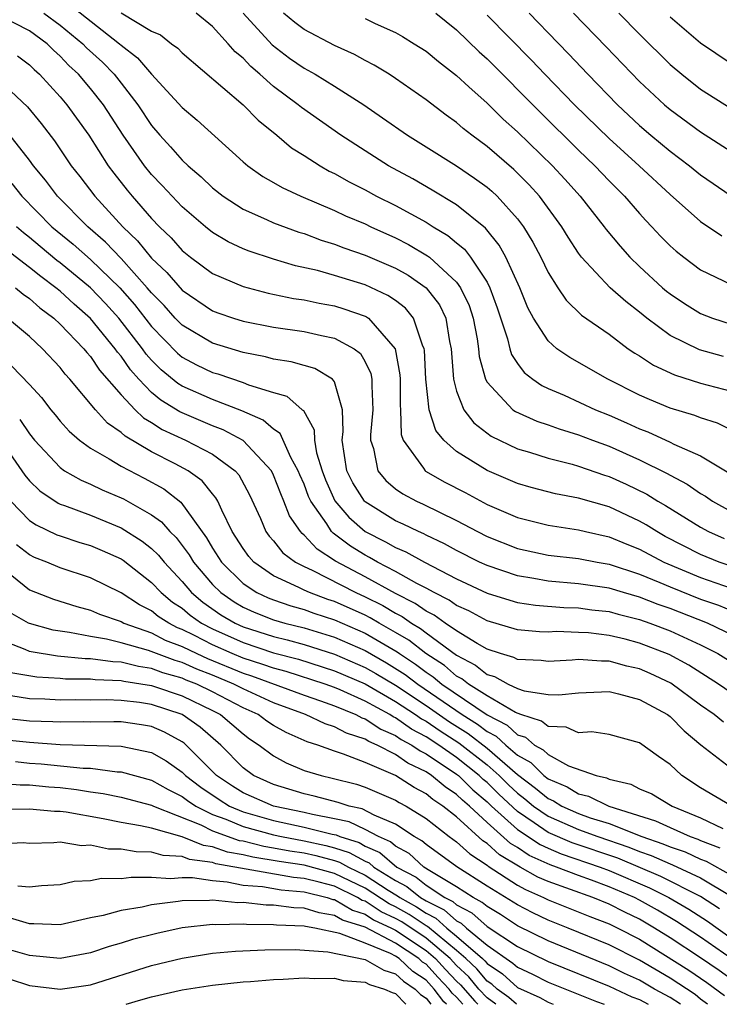
# Model space of a CAD drawing. Units: inches. Extents: x 2622000 to 2625000, y 1497000 to 1500000.
# Drawn here: x 2623230 to 2623276, y 1497000 to 1497065 of the extents above; entities that cross this region are included whole.
import ezdxf

# ---------------------------------------------------------------- set-up
doc = ezdxf.new("R2010")
doc.units = ezdxf.units.IN
doc.header["$MEASUREMENT"] = 0
doc.layers.add('LD26221497_2ft', color=215, linetype='Continuous')

msp = doc.modelspace()

# ---------------------------------------------------------------- linework, layer by layer
at = {"layer": 'LD26221497_2ft'}
for points, elevation in [([(2623233.587, 1497065.587), (2623236.902, 1497063), (2623237, 1497062.904), (2623238.078, 1497062.078), (2623239, 1497061.011), (2623241, 1497058.821), (2623241.993, 1497057.993), (2623245, 1497055.257), (2623245.304, 1497055), (2623246.298, 1497054.298), (2623247, 1497053.905), (2623247.564, 1497053.564), (2623248.782, 1497053), (2623251, 1497052.059), (2623251.718, 1497051.718), (2623253, 1497051.181), (2623253.373, 1497051), (2623255, 1497050.277), (2623255.844, 1497049.844), (2623257.101, 1497049.101), (2623257.218, 1497049), (2623259, 1497047.364), (2623259.266, 1497047), (2623259.825, 1497045.825), (2623260.095, 1497045), (2623260.346, 1497043.654), (2623260.444, 1497043), (2623260.485, 1497042.485), (2623260.898, 1497041), (2623261, 1497040.806), (2623262.701, 1497039), (2623262.874, 1497038.874), (2623264.257, 1497038.257), (2623265, 1497038.014), (2623265.74, 1497037.74), (2623267, 1497037.359), (2623267.915, 1497037), (2623269, 1497036.601), (2623271, 1497035.72), (2623272.814, 1497034.814), (2623273, 1497034.697), (2623274.113, 1497034.113), (2623275, 1497033.503), (2623275.319, 1497033.319), (2623275.776, 1497033), (2623277, 1497032.314)], 8118), ([(2623237, 1497065.039), (2623239, 1497063.834), (2623239.576, 1497063.576), (2623240.302, 1497063), (2623240.714, 1497062.713), (2623241, 1497062.408), (2623245, 1497058.99), (2623245.987, 1497057.986), (2623247.216, 1497057), (2623248.184, 1497056.184), (2623249, 1497055.681), (2623250.055, 1497055), (2623250.654, 1497054.654), (2623251, 1497054.489), (2623251.948, 1497053.948), (2623253, 1497053.414), (2623253.76, 1497053), (2623255, 1497052.394), (2623257, 1497051.294), (2623257.46, 1497051), (2623258.428, 1497050.428), (2623259, 1497049.935), (2623259.522, 1497049.522), (2623259.916, 1497049), (2623261, 1497047.36), (2623261.189, 1497047), (2623261.673, 1497045.673), (2623262.348, 1497043.652), (2623262.501, 1497043), (2623262.611, 1497042.61), (2623263, 1497042.033), (2623263.44, 1497041.439), (2623264.011, 1497041), (2623264.586, 1497040.586), (2623265, 1497040.394), (2623266.047, 1497039.953), (2623268.115, 1497039), (2623269, 1497038.642), (2623270.146, 1497038.146), (2623271, 1497037.755), (2623271.549, 1497037.549), (2623273, 1497036.877), (2623273.256, 1497036.744), (2623275, 1497035.969), (2623276.857, 1497034.856)], 8116), ([(2623277, 1497028.732), (2623276.225, 1497029), (2623275, 1497029.505), (2623272.689, 1497030.689), (2623272.124, 1497031), (2623271.445, 1497031.444), (2623271, 1497031.699), (2623269, 1497032.626), (2623267, 1497033.203), (2623265.487, 1497033.487), (2623263.903, 1497033.903), (2623263, 1497034.166), (2623261, 1497035.02), (2623259, 1497036.26), (2623258.161, 1497037), (2623257.64, 1497037.64), (2623257.203, 1497039), (2623256.991, 1497040.991), (2623256.899, 1497042.898), (2623256.881, 1497043), (2623256.77, 1497043.23), (2623256.185, 1497045), (2623255.654, 1497045.654), (2623255, 1497046.152), (2623254.499, 1497046.499), (2623253, 1497047.183), (2623251, 1497047.807), (2623249.874, 1497048.126), (2623248.443, 1497048.443), (2623247, 1497048.867), (2623245.393, 1497049.393), (2623245, 1497049.556), (2623244.018, 1497050.018), (2623243, 1497050.627), (2623242.533, 1497051), (2623241, 1497052.315), (2623239.703, 1497053.704), (2623239, 1497054.431), (2623238.543, 1497055), (2623237.139, 1497057), (2623235.843, 1497059), (2623235, 1497060.071), (2623234.207, 1497061), (2623233.58, 1497061.58), (2623233, 1497062.189), (2623232.572, 1497062.572), (2623232.148, 1497063), (2623231, 1497063.843), (2623229, 1497064.844)], 8122), ([(2623231.933, 1497065), (2623233, 1497064.216), (2623234.499, 1497063), (2623234.743, 1497062.743), (2623235.785, 1497061.785), (2623236.547, 1497061), (2623237, 1497060.419), (2623238.099, 1497059), (2623239, 1497057.637), (2623239.547, 1497057), (2623240.246, 1497056.246), (2623241, 1497055.376), (2623241.405, 1497055), (2623242.264, 1497054.265), (2623243, 1497053.545), (2623243.689, 1497053), (2623245, 1497052.145), (2623246.531, 1497051.47), (2623247, 1497051.246), (2623248.648, 1497050.648), (2623249, 1497050.548), (2623250.126, 1497050.126), (2623251, 1497049.866), (2623251.616, 1497049.616), (2623253, 1497049.138), (2623255, 1497048.278), (2623255.822, 1497047.822), (2623257.011, 1497047), (2623257.873, 1497045.873), (2623258.29, 1497045), (2623258.536, 1497043.464), (2623258.646, 1497043), (2623258.798, 1497041), (2623259, 1497040.211), (2623259.473, 1497039), (2623260.129, 1497038.129), (2623261.269, 1497037.269), (2623263, 1497036.443), (2623263.783, 1497036.217), (2623265, 1497035.828), (2623266.577, 1497035.423), (2623267, 1497035.298), (2623268.706, 1497034.706), (2623269, 1497034.622), (2623270.118, 1497034.118), (2623271.468, 1497033.468), (2623272.209, 1497033), (2623272.712, 1497032.712), (2623275, 1497031.287), (2623275.524, 1497031), (2623276.551, 1497030.551)], 8120), ([(2623277.449, 1497037.45), (2623276.112, 1497038.112), (2623275, 1497038.457), (2623274.621, 1497038.622), (2623273, 1497039.105), (2623271.659, 1497039.659), (2623271, 1497039.958), (2623268.915, 1497041), (2623266.424, 1497042.424), (2623265.582, 1497043), (2623265, 1497043.508), (2623264.055, 1497045), (2623263.684, 1497045.684), (2623263.14, 1497047), (2623262.226, 1497049), (2623261.794, 1497049.794), (2623260.901, 1497050.901), (2623259, 1497052.435), (2623257.404, 1497053.404), (2623256.134, 1497054.134), (2623254.532, 1497055), (2623253, 1497055.969), (2623251.411, 1497057), (2623248.823, 1497058.823), (2623248.618, 1497059), (2623247, 1497060.204), (2623246.105, 1497061), (2623245.503, 1497061.503), (2623245, 1497062.049), (2623244.481, 1497062.481), (2623244.032, 1497063), (2623243, 1497064.136), (2623241.927, 1497065)], 8114), ([(2623245, 1497065.005), (2623246.92, 1497062.92), (2623248.054, 1497062.055), (2623249, 1497061.396), (2623249.725, 1497061), (2623251, 1497060.213), (2623252.911, 1497059), (2623254.151, 1497058.151), (2623255.774, 1497057), (2623257, 1497056.248), (2623259, 1497054.984), (2623260.184, 1497054.184), (2623261, 1497053.598), (2623261.324, 1497053.324), (2623261.667, 1497053), (2623263, 1497051.523), (2623263.394, 1497051), (2623263.995, 1497049.995), (2623264.521, 1497049), (2623265, 1497047.995), (2623265.638, 1497047), (2623266.184, 1497046.184), (2623267.201, 1497045.201), (2623269, 1497043.946), (2623270.264, 1497043), (2623270.701, 1497042.701), (2623271, 1497042.527), (2623271.917, 1497041.916), (2623273.288, 1497041.289), (2623275, 1497040.75), (2623277, 1497040.212)], 8112), ([(2623276.497, 1497042.497), (2623274.935, 1497042.935), (2623273, 1497043.876), (2623271.482, 1497045), (2623271, 1497045.399), (2623270.093, 1497046.093), (2623269.083, 1497047), (2623267.199, 1497049), (2623267, 1497049.264), (2623266.31, 1497050.31), (2623265.901, 1497051), (2623264.43, 1497053), (2623263.757, 1497053.757), (2623263, 1497054.509), (2623262.748, 1497054.747), (2623261, 1497056.263), (2623259.998, 1497057), (2623259.439, 1497057.439), (2623259, 1497057.829), (2623258.312, 1497058.312), (2623257, 1497059.318), (2623255, 1497060.727), (2623254.583, 1497061), (2623253.602, 1497061.601), (2623253, 1497061.903), (2623252.298, 1497062.297), (2623251, 1497062.887), (2623249, 1497063.938), (2623248.395, 1497064.395), (2623247.663, 1497065)], 8110), ([(2623253, 1497064.66), (2623253.664, 1497064.336), (2623255, 1497063.733), (2623255.467, 1497063.467), (2623256.23, 1497063), (2623257, 1497062.51), (2623257.826, 1497061.826), (2623259, 1497060.92), (2623259.814, 1497060.186), (2623261, 1497059.109), (2623262.065, 1497058.065), (2623263, 1497057.229), (2623265.287, 1497055), (2623266.112, 1497054.112), (2623267.104, 1497053), (2623268.691, 1497051), (2623268.818, 1497050.818), (2623269.719, 1497049.719), (2623270.371, 1497049), (2623271, 1497048.392), (2623272.514, 1497047), (2623272.777, 1497046.777), (2623273, 1497046.596), (2623273.959, 1497045.959), (2623275, 1497045.318), (2623275.794, 1497045), (2623277, 1497044.599)], 8108), ([(2623257.638, 1497065), (2623259, 1497063.911), (2623260.477, 1497062.477), (2623261, 1497062.006), (2623264.499, 1497058.499), (2623267, 1497056.02), (2623268.059, 1497055), (2623269, 1497054.009), (2623270.016, 1497053), (2623271, 1497051.858), (2623271.408, 1497051.408), (2623271.809, 1497051), (2623272.38, 1497050.38), (2623273, 1497049.754), (2623273.394, 1497049.394), (2623273.897, 1497049), (2623275, 1497048.18), (2623277, 1497047.2)], 8106), ([(2623261, 1497064.883), (2623263.92, 1497061.92), (2623264.789, 1497061), (2623266.746, 1497059), (2623269, 1497056.786), (2623270.968, 1497055), (2623273, 1497053.115), (2623275, 1497051.336), (2623276.406, 1497050.406)], 8104), ([(2623263.754, 1497065), (2623264.375, 1497064.375), (2623265, 1497063.715), (2623266.343, 1497062.344), (2623267.605, 1497061), (2623269.557, 1497059), (2623271, 1497057.64), (2623271.751, 1497057), (2623273, 1497055.959), (2623274.278, 1497055), (2623275, 1497054.403), (2623277, 1497053.025)], 8102), ([(2623266.672, 1497065), (2623268.808, 1497062.808), (2623271, 1497060.522), (2623272.63, 1497059), (2623273, 1497058.684), (2623275, 1497057.228), (2623277, 1497055.928)], 8100), ([(2623269.64, 1497065), (2623271, 1497063.625), (2623273, 1497061.65), (2623273.767, 1497061), (2623275, 1497060.033), (2623277, 1497058.76)], 8098), ([(2623277, 1497061.677), (2623275, 1497063.029), (2623273, 1497064.75)], 8096), ([(2623230.219, 1497062.219), (2623231, 1497061.624), (2623231.31, 1497061.31), (2623231.659, 1497061), (2623233, 1497059.517), (2623233.439, 1497059), (2623234.88, 1497057), (2623236.162, 1497055), (2623236.517, 1497054.517), (2623237.394, 1497053.394), (2623237.721, 1497053), (2623239, 1497051.538), (2623239.513, 1497051), (2623240.276, 1497050.276), (2623241, 1497049.443), (2623241.559, 1497049), (2623243, 1497047.936), (2623245, 1497047.073), (2623246.645, 1497046.645), (2623248.301, 1497046.3), (2623249, 1497046.2), (2623249.983, 1497045.982), (2623251, 1497045.808), (2623251.619, 1497045.62), (2623253, 1497045.135), (2623253.093, 1497045.092), (2623253.226, 1497045), (2623254.983, 1497042.983), (2623255.283, 1497041.283), (2623255.297, 1497041), (2623255.295, 1497039.295), (2623255.322, 1497039), (2623255.362, 1497037.362), (2623255.494, 1497037), (2623256.828, 1497035.172), (2623256.933, 1497035), (2623256.972, 1497034.972), (2623258.242, 1497034.242), (2623259.557, 1497033.558), (2623261, 1497032.775), (2623263, 1497031.926), (2623265, 1497031.417), (2623267, 1497031.112), (2623267.456, 1497031), (2623269, 1497030.67), (2623270.174, 1497030.174), (2623271, 1497029.856), (2623272.598, 1497029), (2623275, 1497027.994), (2623277, 1497027.285)], 8124), ([(2623229, 1497060.582), (2623230.868, 1497058.868), (2623231.768, 1497057.768), (2623232.626, 1497056.626), (2623233.722, 1497055), (2623234.291, 1497054.291), (2623235.282, 1497053), (2623237.122, 1497051), (2623238.085, 1497050.085), (2623239, 1497048.938), (2623240.001, 1497048.001), (2623241, 1497046.834), (2623243, 1497045.483), (2623243.348, 1497045.348), (2623244.365, 1497045), (2623245, 1497044.803), (2623247, 1497044.413), (2623249, 1497044.124), (2623250.137, 1497043.863), (2623251, 1497043.7), (2623252.286, 1497043), (2623252.692, 1497042.692), (2623253, 1497042.144), (2623253.38, 1497041.38), (2623253.447, 1497041), (2623253.446, 1497040.554), (2623253.515, 1497039), (2623253.35, 1497037.35), (2623253.359, 1497037), (2623253.554, 1497036.446), (2623253.834, 1497035), (2623254.363, 1497034.363), (2623255, 1497033.816), (2623255.472, 1497033.473), (2623256.367, 1497033), (2623256.808, 1497032.808), (2623259, 1497031.741), (2623260.38, 1497031), (2623261, 1497030.685), (2623263, 1497029.901), (2623265, 1497029.461), (2623267, 1497029.229), (2623268.222, 1497029), (2623269, 1497028.876), (2623271, 1497028.216), (2623272.328, 1497027.672), (2623273, 1497027.376), (2623275, 1497026.578), (2623276.168, 1497026.168), (2623277, 1497025.825)], 8126), ([(2623278.45, 1497023.55), (2623275.454, 1497025), (2623273, 1497025.959), (2623272.224, 1497026.224), (2623271, 1497026.705), (2623269.939, 1497027), (2623269, 1497027.284), (2623267, 1497027.579), (2623265, 1497027.753), (2623264.072, 1497027.928), (2623263, 1497028.093), (2623261, 1497028.77), (2623260.511, 1497029), (2623259, 1497029.766), (2623258.206, 1497030.207), (2623257, 1497030.776), (2623256.857, 1497030.857), (2623256.506, 1497031), (2623255.489, 1497031.489), (2623255, 1497031.703), (2623253, 1497032.958), (2623252.958, 1497033), (2623252.207, 1497034.207), (2623251.814, 1497035), (2623251.51, 1497037), (2623251.567, 1497037.567), (2623251.523, 1497039), (2623251, 1497040.821), (2623250.876, 1497041), (2623249.71, 1497041.71), (2623249, 1497041.898), (2623248.149, 1497042.149), (2623247, 1497042.321), (2623246.472, 1497042.472), (2623245, 1497042.749), (2623243, 1497043.354), (2623241, 1497044.537), (2623240.554, 1497045), (2623239.827, 1497045.827), (2623239, 1497046.66), (2623238.721, 1497047), (2623237, 1497048.918), (2623235.988, 1497049.988), (2623234.818, 1497051), (2623232.825, 1497053), (2623232.044, 1497054.044), (2623231.256, 1497055), (2623231, 1497055.355), (2623229.401, 1497057.401)], 8128), ([(2623229.835, 1497053.834), (2623230.487, 1497053), (2623232.465, 1497051), (2623233.856, 1497049.856), (2623235, 1497048.858), (2623236.914, 1497047), (2623237.89, 1497045.891), (2623239, 1497044.458), (2623240.698, 1497042.698), (2623241, 1497042.453), (2623241.947, 1497041.947), (2623243, 1497041.441), (2623243.345, 1497041.345), (2623245, 1497040.793), (2623245.363, 1497040.637), (2623247, 1497040.128), (2623247.879, 1497039.879), (2623248.884, 1497039), (2623248.954, 1497038.954), (2623249.671, 1497037.671), (2623249.689, 1497037), (2623249.824, 1497036.175), (2623250.185, 1497035), (2623250.406, 1497034.406), (2623251.029, 1497033.028), (2623251.94, 1497031.94), (2623253, 1497031.018), (2623254.343, 1497030.343), (2623255, 1497029.96), (2623255.682, 1497029.682), (2623256.896, 1497029), (2623259, 1497027.909), (2623261, 1497026.965), (2623262.497, 1497026.497), (2623263, 1497026.363), (2623264.179, 1497026.179), (2623266.033, 1497026.033), (2623267, 1497026.004), (2623267.882, 1497025.882), (2623269, 1497025.76), (2623269.59, 1497025.59), (2623271, 1497025.243), (2623271.686, 1497025), (2623273, 1497024.499), (2623275, 1497023.58), (2623276.138, 1497023), (2623277, 1497022.463)], 8130), ([(2623277, 1497020.427), (2623276.182, 1497021), (2623274.239, 1497022.239), (2623272.94, 1497022.94), (2623271, 1497023.692), (2623270.059, 1497023.941), (2623269, 1497024.198), (2623267.644, 1497024.356), (2623267, 1497024.395), (2623265.557, 1497024.443), (2623265, 1497024.417), (2623264.44, 1497024.44), (2623263, 1497024.57), (2623261, 1497025.148), (2623259.803, 1497025.803), (2623259, 1497026.159), (2623258.512, 1497026.512), (2623257.531, 1497027), (2623257, 1497027.296), (2623256.401, 1497027.599), (2623255, 1497028.392), (2623253.811, 1497029), (2623253.299, 1497029.299), (2623253, 1497029.448), (2623252.038, 1497030.038), (2623250.901, 1497030.901), (2623250.81, 1497031), (2623250.487, 1497031.513), (2623249.438, 1497033), (2623249.302, 1497033.302), (2623249, 1497034.115), (2623248.727, 1497034.727), (2623248.624, 1497035), (2623248.137, 1497035.862), (2623247.435, 1497037.435), (2623247, 1497037.721), (2623246.32, 1497038.32), (2623244.929, 1497038.929), (2623243, 1497039.668), (2623241, 1497040.551), (2623240.719, 1497040.719), (2623239.62, 1497041.621), (2623239, 1497042.257), (2623238.649, 1497042.649), (2623238.406, 1497043), (2623236.862, 1497045), (2623235.972, 1497045.972), (2623235, 1497046.992), (2623233, 1497048.64), (2623232.793, 1497048.793), (2623231.694, 1497049.693), (2623231, 1497050.285), (2623230.597, 1497050.597), (2623230.143, 1497051)], 8132), ([(2623276.498, 1497018.499), (2623275.896, 1497019), (2623275, 1497019.618), (2623273.057, 1497021.058), (2623271.695, 1497021.694), (2623271, 1497021.999), (2623270.177, 1497022.177), (2623269, 1497022.513), (2623268.502, 1497022.502), (2623267, 1497022.61), (2623266.572, 1497022.572), (2623265, 1497022.488), (2623264.555, 1497022.555), (2623263, 1497022.621), (2623262.754, 1497022.754), (2623261.888, 1497023), (2623261, 1497023.289), (2623260.342, 1497023.658), (2623259, 1497024.49), (2623258.258, 1497025), (2623257.528, 1497025.528), (2623257, 1497025.791), (2623256.293, 1497026.293), (2623255, 1497026.949), (2623253, 1497028.043), (2623251.068, 1497029.068), (2623249.852, 1497029.852), (2623249, 1497030.777), (2623248.872, 1497030.872), (2623248.77, 1497031), (2623248.039, 1497032.039), (2623247.681, 1497033), (2623247.471, 1497033.471), (2623247, 1497034.715), (2623246.858, 1497035), (2623245, 1497036.969), (2623243.687, 1497037.687), (2623243, 1497037.946), (2623240.858, 1497038.858), (2623239.616, 1497039.616), (2623239, 1497040.137), (2623238.173, 1497041), (2623237.619, 1497041.62), (2623237, 1497042.515), (2623236.773, 1497042.773), (2623236.621, 1497043), (2623235, 1497044.972), (2623233.918, 1497045.918), (2623233, 1497046.768), (2623232.72, 1497047), (2623231.73, 1497047.729), (2623231, 1497048.33), (2623229.491, 1497049.491)], 8134), ([(2623230.088, 1497047), (2623230.575, 1497046.575), (2623231, 1497046.295), (2623231.683, 1497045.683), (2623232.589, 1497045), (2623233, 1497044.614), (2623234.559, 1497043), (2623234.75, 1497042.75), (2623235, 1497042.485), (2623235.597, 1497041.597), (2623237, 1497039.973), (2623237.921, 1497039), (2623238.466, 1497038.466), (2623239, 1497038.157), (2623239.701, 1497037.701), (2623241.23, 1497037), (2623243, 1497036.08), (2623244.481, 1497035), (2623244.724, 1497034.724), (2623245.424, 1497033.424), (2623246.14, 1497031.86), (2623246.502, 1497031), (2623246.712, 1497030.712), (2623247, 1497030.393), (2623247.619, 1497029.619), (2623248.45, 1497029), (2623249, 1497028.71), (2623249.532, 1497028.468), (2623252.4, 1497027), (2623253, 1497026.731), (2623254.156, 1497026.156), (2623255, 1497025.65), (2623255.431, 1497025.431), (2623256.039, 1497025), (2623256.645, 1497024.645), (2623257, 1497024.366), (2623259, 1497022.895), (2623260.243, 1497022.243), (2623261, 1497021.63), (2623261.49, 1497021.491), (2623262.391, 1497021), (2623263, 1497020.721), (2623263.439, 1497020.561), (2623265, 1497020.322), (2623265.705, 1497020.294), (2623267, 1497020.434), (2623269, 1497020.506), (2623269.628, 1497020.373), (2623271, 1497019.995), (2623272.828, 1497019), (2623273, 1497018.878), (2623273.934, 1497017.934), (2623275.022, 1497017.022), (2623277, 1497015.488)], 8136), ([(2623277, 1497013.028), (2623275, 1497014.208), (2623273.777, 1497015), (2623273, 1497015.732), (2623272.247, 1497016.248), (2623271, 1497017.15), (2623269, 1497017.701), (2623267.863, 1497017.863), (2623267, 1497017.812), (2623266.179, 1497018.18), (2623265, 1497018.22), (2623264.579, 1497018.579), (2623263.207, 1497019), (2623262.861, 1497019.139), (2623261, 1497020.231), (2623259.776, 1497021), (2623259.348, 1497021.348), (2623259, 1497021.53), (2623258.211, 1497022.211), (2623256.996, 1497023), (2623255.878, 1497023.877), (2623255, 1497024.392), (2623253.917, 1497025), (2623253.343, 1497025.343), (2623253, 1497025.514), (2623251, 1497026.416), (2623250.56, 1497026.56), (2623249.356, 1497027), (2623249, 1497027.162), (2623248.658, 1497027.343), (2623247, 1497028.11), (2623245.714, 1497029), (2623245.376, 1497029.376), (2623245, 1497029.889), (2623244.294, 1497031), (2623243.599, 1497032.401), (2623243.347, 1497033), (2623243.225, 1497033.225), (2623243, 1497033.48), (2623242.33, 1497034.33), (2623241.392, 1497035), (2623240.544, 1497035.456), (2623239, 1497036.237), (2623237.259, 1497037.259), (2623237, 1497037.512), (2623236.118, 1497038.118), (2623235.325, 1497039), (2623233.639, 1497041), (2623233.328, 1497041.329), (2623233, 1497041.759), (2623231.859, 1497043), (2623231, 1497043.804), (2623229.552, 1497045)], 8138), ([(2623229.846, 1497041.846), (2623231, 1497040.659), (2623231.792, 1497039.792), (2623232.387, 1497039), (2623232.67, 1497038.67), (2623233, 1497038.248), (2623233.592, 1497037.592), (2623234.274, 1497037), (2623235, 1497036.474), (2623236.226, 1497035.774), (2623237, 1497035.29), (2623238.509, 1497034.509), (2623239.803, 1497033.803), (2623240.93, 1497032.93), (2623242.6, 1497030.6), (2623243, 1497029.919), (2623243.593, 1497029), (2623245, 1497027.6), (2623245.911, 1497027), (2623246.657, 1497026.657), (2623247, 1497026.522), (2623248.134, 1497026.134), (2623249, 1497025.886), (2623249.649, 1497025.649), (2623251, 1497025.207), (2623253, 1497024.339), (2623255.111, 1497023.111), (2623255.252, 1497023), (2623256.316, 1497022.316), (2623257, 1497021.789), (2623257.478, 1497021.478), (2623258.032, 1497021), (2623261, 1497018.978), (2623262.313, 1497018.313), (2623263, 1497017.674), (2623263.516, 1497017.516), (2623264.122, 1497017), (2623264.688, 1497016.688), (2623265, 1497016.376), (2623266.349, 1497015.651), (2623268.165, 1497015), (2623268.843, 1497014.843), (2623269, 1497014.767), (2623270.432, 1497014.432), (2623271, 1497014.142), (2623271.799, 1497013.799), (2623273.138, 1497013), (2623275, 1497012.234), (2623276.464, 1497011.536)], 8140), ([(2623230.353, 1497038.353), (2623231, 1497037.407), (2623231.335, 1497037), (2623233, 1497035.204), (2623233.298, 1497035), (2623234.379, 1497034.378), (2623235, 1497034.124), (2623235.755, 1497033.754), (2623237, 1497033.227), (2623237.151, 1497033.151), (2623239, 1497032.111), (2623239.65, 1497031.65), (2623240.202, 1497031), (2623240.611, 1497030.611), (2623241.477, 1497029.477), (2623241.756, 1497029), (2623243, 1497027.533), (2623243.535, 1497027), (2623244.408, 1497026.408), (2623245, 1497026.057), (2623245.724, 1497025.724), (2623247, 1497025.224), (2623247.75, 1497025), (2623249, 1497024.686), (2623251, 1497024.077), (2623253, 1497023.195), (2623254.403, 1497022.403), (2623255.634, 1497021.634), (2623256.456, 1497021), (2623259.371, 1497019), (2623260.378, 1497018.377), (2623261, 1497017.894), (2623261.593, 1497017.593), (2623262.231, 1497017), (2623263, 1497016.344), (2623263.866, 1497015.866), (2623264.735, 1497015), (2623265, 1497014.791), (2623266.258, 1497014.257), (2623267, 1497013.797), (2623267.648, 1497013.648), (2623268.982, 1497013), (2623272.042, 1497012.043), (2623273, 1497011.586), (2623274.321, 1497011), (2623274.828, 1497010.828), (2623275, 1497010.749), (2623276.271, 1497010.271)], 8142), ([(2623229.049, 1497037.049), (2623230.696, 1497034.696), (2623231, 1497034.325), (2623231.672, 1497033.672), (2623232.87, 1497032.87), (2623233, 1497032.81), (2623233.285, 1497032.715), (2623235, 1497032.071), (2623237, 1497031.25), (2623238.383, 1497030.383), (2623239, 1497029.896), (2623239.459, 1497029.459), (2623239.818, 1497029), (2623241, 1497027.739), (2623241.623, 1497027), (2623242.372, 1497026.372), (2623243.553, 1497025.553), (2623244.485, 1497025), (2623245, 1497024.766), (2623247, 1497024.121), (2623247.9, 1497023.9), (2623249, 1497023.596), (2623251, 1497022.964), (2623253, 1497022.099), (2623253.706, 1497021.706), (2623255, 1497020.925), (2623257, 1497019.596), (2623258.534, 1497018.534), (2623259.767, 1497017.767), (2623261, 1497016.805), (2623263, 1497015.068), (2623264.185, 1497014.185), (2623265, 1497013.496), (2623265.348, 1497013.348), (2623265.911, 1497013), (2623267, 1497012.517), (2623267.761, 1497012.239), (2623269, 1497011.852), (2623271.15, 1497011), (2623272.535, 1497010.535), (2623273, 1497010.327), (2623273.991, 1497009.991), (2623275, 1497009.523), (2623275.38, 1497009.38), (2623277, 1497008.461)], 8144), ([(2623229.778, 1497033), (2623231, 1497031.736), (2623231.441, 1497031.441), (2623232.799, 1497030.798), (2623233, 1497030.721), (2623234.298, 1497030.298), (2623235, 1497030.094), (2623235.769, 1497029.77), (2623237, 1497029.211), (2623237.129, 1497029.129), (2623239, 1497027.667), (2623239.625, 1497027), (2623240.38, 1497026.38), (2623241, 1497025.977), (2623241.532, 1497025.531), (2623242.283, 1497025), (2623243, 1497024.627), (2623245, 1497023.725), (2623247, 1497023.058), (2623248.633, 1497022.633), (2623251, 1497021.882), (2623253, 1497021.013), (2623255, 1497019.863), (2623256.31, 1497019), (2623256.713, 1497018.713), (2623257, 1497018.562), (2623257.926, 1497017.926), (2623259.157, 1497017.157), (2623261, 1497015.698), (2623261.8, 1497015), (2623262.404, 1497014.404), (2623263, 1497013.843), (2623263.484, 1497013.484), (2623264.056, 1497013), (2623265, 1497012.342), (2623267, 1497011.462), (2623268.266, 1497011), (2623270.307, 1497010.308), (2623271, 1497010.017), (2623271.761, 1497009.761), (2623273, 1497009.205), (2623273.154, 1497009.153), (2623275, 1497008.297), (2623277, 1497007.089)], 8146), ([(2623276.251, 1497006.251), (2623275, 1497007.069), (2623272.391, 1497008.391), (2623269.58, 1497009.58), (2623266.592, 1497010.592), (2623265, 1497011.275), (2623264.093, 1497011.907), (2623263, 1497012.635), (2623261.773, 1497013.773), (2623261, 1497014.537), (2623260.748, 1497014.748), (2623260.494, 1497015), (2623259, 1497016.191), (2623257.828, 1497017), (2623257, 1497017.537), (2623256.042, 1497018.042), (2623255, 1497018.784), (2623254.849, 1497018.849), (2623254.618, 1497019), (2623253, 1497019.892), (2623251.376, 1497020.624), (2623251, 1497020.779), (2623250.395, 1497021), (2623247.824, 1497021.824), (2623247, 1497022.037), (2623246.297, 1497022.297), (2623245, 1497022.704), (2623244.283, 1497023), (2623243, 1497023.574), (2623241.807, 1497024.193), (2623241, 1497024.588), (2623240.702, 1497024.703), (2623240.126, 1497025), (2623239.444, 1497025.443), (2623239, 1497025.808), (2623238.203, 1497026.203), (2623237, 1497026.997), (2623235, 1497027.982), (2623233, 1497028.635), (2623232.131, 1497029), (2623231.315, 1497029.315), (2623231, 1497029.471), (2623230.138, 1497030.138)], 8148), ([(2623229, 1497028.777), (2623231, 1497027.183), (2623232.572, 1497026.572), (2623234.092, 1497026.092), (2623235, 1497025.849), (2623235.585, 1497025.585), (2623237, 1497025.104), (2623237.188, 1497025), (2623239, 1497024.355), (2623239.894, 1497023.894), (2623241, 1497023.47), (2623241.959, 1497023), (2623242.679, 1497022.679), (2623245, 1497021.728), (2623245.554, 1497021.554), (2623249, 1497020.282), (2623250.088, 1497019.912), (2623251, 1497019.579), (2623252.404, 1497019), (2623252.794, 1497018.793), (2623253, 1497018.727), (2623254.044, 1497018.043), (2623255, 1497017.636), (2623255.371, 1497017.371), (2623256.075, 1497017), (2623256.615, 1497016.615), (2623257, 1497016.434), (2623259, 1497015.101), (2623259.126, 1497015), (2623260.067, 1497014.066), (2623261, 1497013.285), (2623261.296, 1497013), (2623263, 1497011.458), (2623264.474, 1497010.474), (2623265, 1497010.231), (2623265.864, 1497009.864), (2623268.421, 1497009), (2623269, 1497008.782), (2623271.646, 1497007.646), (2623272.915, 1497007), (2623274.237, 1497006.237), (2623275.449, 1497005.449), (2623277, 1497004.342)], 8150), ([(2623277, 1497003.008), (2623275, 1497004.405), (2623273.428, 1497005.428), (2623272.17, 1497006.17), (2623271, 1497006.833), (2623270.666, 1497007), (2623269, 1497007.711), (2623267.859, 1497008.141), (2623267, 1497008.441), (2623265.548, 1497009), (2623265.137, 1497009.137), (2623263.765, 1497009.765), (2623263, 1497010.277), (2623262.548, 1497010.548), (2623261, 1497011.929), (2623259.845, 1497013), (2623259.385, 1497013.385), (2623259, 1497013.767), (2623258.259, 1497014.258), (2623257.367, 1497015), (2623257, 1497015.243), (2623255.807, 1497015.807), (2623255, 1497016.382), (2623253.798, 1497017), (2623253.239, 1497017.238), (2623253, 1497017.395), (2623251.785, 1497017.785), (2623251, 1497018.202), (2623250.39, 1497018.39), (2623249.1, 1497019), (2623247, 1497019.778), (2623245, 1497020.688), (2623244.402, 1497021), (2623243, 1497021.58), (2623241.974, 1497021.974), (2623241, 1497022.409), (2623240.538, 1497022.539), (2623238.799, 1497023.201), (2623237, 1497023.715), (2623236.054, 1497023.946), (2623235, 1497024.114), (2623233.611, 1497024.389), (2623233, 1497024.463), (2623232.539, 1497024.539), (2623231, 1497024.966), (2623230.927, 1497025), (2623229.7, 1497025.7)], 8152), ([(2623277, 1497001.64), (2623276.213, 1497002.212), (2623275, 1497003.054), (2623273, 1497004.364), (2623271.992, 1497005), (2623271, 1497005.58), (2623270.034, 1497006.034), (2623269, 1497006.567), (2623267.928, 1497007), (2623265, 1497008.044), (2623264.34, 1497008.339), (2623263.179, 1497009), (2623263.056, 1497009.056), (2623261.809, 1497009.809), (2623261, 1497010.537), (2623260.72, 1497010.72), (2623259, 1497012.288), (2623258.109, 1497013), (2623257.442, 1497013.442), (2623257, 1497013.809), (2623256.221, 1497014.221), (2623255, 1497014.997), (2623253, 1497015.857), (2623251.59, 1497016.41), (2623251, 1497016.594), (2623249.9, 1497017), (2623249.213, 1497017.213), (2623247.824, 1497017.824), (2623247, 1497018.29), (2623246.569, 1497018.569), (2623245.994, 1497019), (2623245, 1497019.456), (2623243, 1497020.502), (2623241.971, 1497021), (2623241.269, 1497021.269), (2623241, 1497021.39), (2623239.743, 1497021.743), (2623239, 1497022.022), (2623238.146, 1497022.146), (2623237, 1497022.433), (2623236.452, 1497022.453), (2623235, 1497022.653), (2623234.657, 1497022.657), (2623232.84, 1497022.84), (2623231.116, 1497023.116), (2623231, 1497023.148), (2623230.721, 1497023.279), (2623229, 1497023.934)], 8154), ([(2623229.762, 1497021.762), (2623231.481, 1497021.481), (2623233, 1497021.395), (2623233.358, 1497021.357), (2623235, 1497021.34), (2623235.299, 1497021.298), (2623237, 1497021.238), (2623237.19, 1497021.19), (2623239, 1497020.917), (2623239.123, 1497020.877), (2623241, 1497020.24), (2623243, 1497019.273), (2623243.521, 1497019), (2623245, 1497017.733), (2623245.419, 1497017.419), (2623246.067, 1497017), (2623247, 1497016.293), (2623247.832, 1497015.832), (2623249, 1497015.341), (2623250.117, 1497015), (2623250.843, 1497014.842), (2623252.435, 1497014.435), (2623253, 1497014.251), (2623255, 1497013.397), (2623255.243, 1497013.243), (2623255.701, 1497013), (2623257, 1497012.191), (2623258.52, 1497011), (2623259, 1497010.654), (2623259.869, 1497009.869), (2623261, 1497009.132), (2623261.069, 1497009.069), (2623263, 1497007.824), (2623263.525, 1497007.525), (2623264.702, 1497007), (2623265, 1497006.85), (2623267.749, 1497005.749), (2623269, 1497005.276), (2623269.57, 1497005), (2623271, 1497004.262), (2623274.236, 1497002.235), (2623275.42, 1497001.42), (2623276.573, 1497000.573)], 8156), ([(2623275.462, 1497000), (2623275, 1497000.343), (2623274.642, 1497000.642), (2623273, 1497001.715), (2623271, 1497002.891), (2623269, 1497003.903), (2623266.32, 1497005), (2623265, 1497005.518), (2623263.998, 1497005.998), (2623263, 1497006.515), (2623262.708, 1497006.708), (2623261, 1497007.75), (2623259.018, 1497009.018), (2623257, 1497010.481), (2623256.727, 1497010.727), (2623256.224, 1497011), (2623255, 1497011.81), (2623253.588, 1497012.412), (2623252.818, 1497012.818), (2623251.967, 1497013), (2623251.239, 1497013.238), (2623249.661, 1497013.662), (2623249, 1497013.805), (2623247, 1497014.408), (2623245.676, 1497015), (2623245, 1497015.502), (2623243.536, 1497017), (2623242.181, 1497018.181), (2623241, 1497019.01), (2623239, 1497019.656), (2623238.212, 1497019.788), (2623237, 1497019.932), (2623236.03, 1497019.97), (2623235, 1497019.957), (2623234.032, 1497019.969), (2623233, 1497019.947), (2623231.995, 1497020.004), (2623231, 1497020.037), (2623229.768, 1497020.231)], 8158), ([(2623273.688, 1497000), (2623273, 1497000.439), (2623271.985, 1497001), (2623271, 1497001.574), (2623270.023, 1497002.023), (2623269, 1497002.525), (2623265, 1497004.169), (2623263, 1497005.149), (2623261.884, 1497005.884), (2623261, 1497006.404), (2623260.687, 1497006.687), (2623260.081, 1497007), (2623259, 1497007.708), (2623257.25, 1497008.75), (2623256.863, 1497009), (2623255.884, 1497009.883), (2623255, 1497010.364), (2623254.66, 1497010.66), (2623253.873, 1497011), (2623253, 1497011.476), (2623251.963, 1497011.963), (2623251, 1497012.169), (2623249.561, 1497012.439), (2623249, 1497012.581), (2623247, 1497012.991), (2623245, 1497013.873), (2623244.307, 1497014.307), (2623243.255, 1497015), (2623241.275, 1497017), (2623241.129, 1497017.128), (2623241, 1497017.219), (2623239.85, 1497017.85), (2623239, 1497018.21), (2623238.335, 1497018.335), (2623237, 1497018.522), (2623236.534, 1497018.535), (2623235, 1497018.514), (2623234.528, 1497018.528), (2623233, 1497018.497), (2623232.53, 1497018.53), (2623231, 1497018.577), (2623229, 1497018.795)], 8160), ([(2623229, 1497017.399), (2623231, 1497017.183), (2623233, 1497017.049), (2623237, 1497016.936), (2623239, 1497016.511), (2623239.967, 1497015.967), (2623241, 1497015.226), (2623241.224, 1497015), (2623242.231, 1497014.231), (2623243.428, 1497013.428), (2623244.11, 1497013), (2623245, 1497012.623), (2623247, 1497012.052), (2623249, 1497011.628), (2623250.838, 1497011.162), (2623251.109, 1497011.109), (2623251.34, 1497011), (2623252.604, 1497010.604), (2623253, 1497010.381), (2623253.965, 1497009.965), (2623255.085, 1497009), (2623256.343, 1497008.343), (2623257, 1497007.812), (2623258.227, 1497007), (2623258.746, 1497006.746), (2623259, 1497006.517), (2623259.999, 1497005.999), (2623261, 1497005.096), (2623263, 1497003.781), (2623265, 1497002.807), (2623269, 1497001.18), (2623270.498, 1497000.498), (2623271, 1497000.305), (2623271.559, 1497000)], 8162), ([(2623230.08, 1497015.92), (2623231, 1497015.824), (2623231.772, 1497015.772), (2623234.507, 1497015.493), (2623235, 1497015.479), (2623236.742, 1497015.258), (2623237, 1497015.251), (2623239, 1497014.708), (2623240.079, 1497014.08), (2623241, 1497013.639), (2623241.363, 1497013.362), (2623241.896, 1497013), (2623243, 1497012.453), (2623243.862, 1497012.138), (2623245, 1497011.656), (2623247, 1497011.112), (2623247.517, 1497011), (2623249, 1497010.727), (2623250.423, 1497010.423), (2623251, 1497010.269), (2623251.967, 1497009.966), (2623253, 1497009.385), (2623253.269, 1497009.269), (2623253.578, 1497009), (2623255, 1497008.115), (2623255.733, 1497007.732), (2623256.639, 1497007), (2623257, 1497006.784), (2623258.198, 1497006.198), (2623259, 1497005.473), (2623259.312, 1497005.312), (2623259.657, 1497005), (2623261, 1497003.876), (2623262.702, 1497002.702), (2623263, 1497002.433), (2623263.975, 1497001.975), (2623265, 1497001.448), (2623266.758, 1497000.758), (2623268.177, 1497000.177), (2623268.672, 1497000)], 8164), ([(2623229, 1497014.51), (2623230.392, 1497014.392), (2623231, 1497014.394), (2623232.262, 1497014.262), (2623233, 1497014.215), (2623234.089, 1497014.089), (2623235, 1497013.944), (2623235.836, 1497013.836), (2623237, 1497013.595), (2623239, 1497013.068), (2623239.134, 1497013), (2623242.232, 1497011.768), (2623243, 1497011.387), (2623244.753, 1497010.753), (2623245, 1497010.711), (2623246.367, 1497010.367), (2623247, 1497010.268), (2623248.064, 1497010.064), (2623249, 1497009.925), (2623249.763, 1497009.763), (2623251, 1497009.432), (2623251.329, 1497009.329), (2623251.914, 1497009), (2623253, 1497008.475), (2623254.508, 1497007.492), (2623255.122, 1497007.122), (2623255.273, 1497007), (2623256.384, 1497006.383), (2623257, 1497005.968), (2623257.65, 1497005.65), (2623258.369, 1497005), (2623259, 1497004.48), (2623260.696, 1497003), (2623260.853, 1497002.853), (2623261, 1497002.678), (2623262.007, 1497002.007), (2623263, 1497001.113), (2623264.455, 1497000.456), (2623265, 1497000.13), (2623265.342, 1497000)], 8166), ([(2623262.921, 1497000), (2623262.437, 1497000.437), (2623261.659, 1497001), (2623261.312, 1497001.312), (2623261, 1497001.52), (2623260.324, 1497002.324), (2623259.604, 1497003), (2623259, 1497003.527), (2623257.101, 1497005.102), (2623257, 1497005.151), (2623255.896, 1497005.896), (2623255, 1497006.394), (2623254.586, 1497006.586), (2623253, 1497007.619), (2623251, 1497008.589), (2623249, 1497009.124), (2623247.366, 1497009.366), (2623245.648, 1497009.648), (2623245, 1497009.811), (2623243.986, 1497009.986), (2623243, 1497010.338), (2623242.415, 1497010.415), (2623241, 1497010.991), (2623239, 1497011.543), (2623238.284, 1497011.716), (2623237, 1497011.924), (2623235.829, 1497012.171), (2623233.395, 1497012.605), (2623233, 1497012.651), (2623232.644, 1497012.644), (2623231, 1497012.791), (2623229, 1497012.773)], 8168), ([(2623261.574, 1497000), (2623261, 1497000.416), (2623260.464, 1497001), (2623259.796, 1497001.795), (2623259, 1497002.543), (2623258.572, 1497003), (2623257, 1497004.336), (2623255.408, 1497005.408), (2623255, 1497005.635), (2623254.068, 1497006.068), (2623253, 1497006.763), (2623252.82, 1497006.819), (2623252.516, 1497007), (2623251, 1497007.739), (2623249.986, 1497008.014), (2623249, 1497008.253), (2623248.313, 1497008.313), (2623243.22, 1497009.219), (2623243, 1497009.298), (2623241.497, 1497009.497), (2623241, 1497009.699), (2623239.76, 1497009.76), (2623239, 1497009.979), (2623237.991, 1497009.991), (2623237, 1497010.167), (2623236.182, 1497010.183), (2623235, 1497010.433), (2623234.404, 1497010.404), (2623233, 1497010.63), (2623232.594, 1497010.593), (2623231, 1497010.549), (2623230.582, 1497010.582), (2623229, 1497010.508)], 8170), ([(2623230.227, 1497007.773), (2623231, 1497007.713), (2623231.788, 1497007.788), (2623233, 1497007.848), (2623233.928, 1497008.072), (2623235, 1497008.131), (2623235.726, 1497008.273), (2623237, 1497008.247), (2623237.655, 1497008.345), (2623239, 1497008.328), (2623240.244, 1497008.245), (2623241, 1497008.315), (2623241.68, 1497008.32), (2623243, 1497008.11), (2623243.963, 1497008.037), (2623245, 1497007.823), (2623246.282, 1497007.718), (2623247.5, 1497007.5), (2623249, 1497007.369), (2623250.524, 1497007), (2623250.884, 1497006.884), (2623251, 1497006.865), (2623252.17, 1497006.17), (2623253, 1497005.909), (2623253.551, 1497005.551), (2623254.735, 1497005), (2623255, 1497004.862), (2623257, 1497003.521), (2623257.613, 1497003), (2623258.276, 1497002.276), (2623259, 1497001.518), (2623259.267, 1497001.267), (2623260.203, 1497000.203), (2623260.394, 1497000)], 8172), ([(2623259.411, 1497000), (2623259, 1497000.461), (2623258.723, 1497000.723), (2623258.516, 1497001), (2623257.776, 1497001.775), (2623257, 1497002.622), (2623256.773, 1497002.773), (2623256.532, 1497003), (2623255, 1497004.009), (2623253, 1497005.054), (2623251.52, 1497005.52), (2623251, 1497005.829), (2623249.991, 1497005.991), (2623249, 1497006.312), (2623248.336, 1497006.336), (2623247, 1497006.506), (2623246.508, 1497006.508), (2623245, 1497006.672), (2623244.664, 1497006.664), (2623243, 1497006.826), (2623242.805, 1497006.805), (2623241, 1497006.79), (2623240.739, 1497006.739), (2623239, 1497006.528), (2623238.375, 1497006.375), (2623237, 1497006.156), (2623235.828, 1497005.828), (2623235, 1497005.67), (2623233, 1497005.215), (2623231.286, 1497005.286), (2623231, 1497005.275), (2623229.675, 1497005.675)], 8174), ([(2623258.334, 1497000), (2623258.162, 1497000.162), (2623257.537, 1497001), (2623257, 1497001.575), (2623256.144, 1497002.145), (2623255.238, 1497003), (2623255, 1497003.157), (2623254.671, 1497003.329), (2623253, 1497004.008), (2623251.347, 1497004.653), (2623249.707, 1497005), (2623249.097, 1497005.098), (2623249, 1497005.129), (2623247.196, 1497005.196), (2623247, 1497005.221), (2623245.227, 1497005.228), (2623245, 1497005.252), (2623243.207, 1497005.207), (2623243, 1497005.227), (2623241, 1497005.014), (2623239.346, 1497004.654), (2623237.752, 1497004.248), (2623237, 1497004.003), (2623236.216, 1497003.784), (2623235, 1497003.373), (2623233, 1497002.999), (2623231, 1497003.192), (2623227.925, 1497004.075)], 8176), ([(2623229.668, 1497001.668), (2623231, 1497001.237), (2623233, 1497000.985), (2623235, 1497001.274), (2623239, 1497002.536), (2623241, 1497003.028), (2623243, 1497003.344), (2623244.516, 1497003.484), (2623246.427, 1497003.573), (2623248.41, 1497003.59), (2623250.555, 1497003.445), (2623253, 1497002.929), (2623254.232, 1497002.232), (2623255, 1497002.003), (2623255.516, 1497001.516), (2623256.291, 1497001), (2623256.639, 1497000.639), (2623257, 1497000.408), (2623257.304, 1497000)], 8178), ([(2623237.343, 1497000), (2623238.298, 1497000.298), (2623239, 1497000.496), (2623241, 1497000.957), (2623243, 1497001.256), (2623245, 1497001.465), (2623245.495, 1497001.495), (2623247, 1497001.629), (2623247.64, 1497001.64), (2623249, 1497001.743), (2623249.683, 1497001.683), (2623251, 1497001.716), (2623251.568, 1497001.567), (2623253, 1497001.456), (2623253.291, 1497001.291), (2623254.267, 1497001), (2623254.774, 1497000.774), (2623255, 1497000.708), (2623255.681, 1497000)], 8180)]:
    msp.add_lwpolyline(points, dxfattribs=dict(at, elevation=elevation))

doc.saveas('drawing.dxf')
